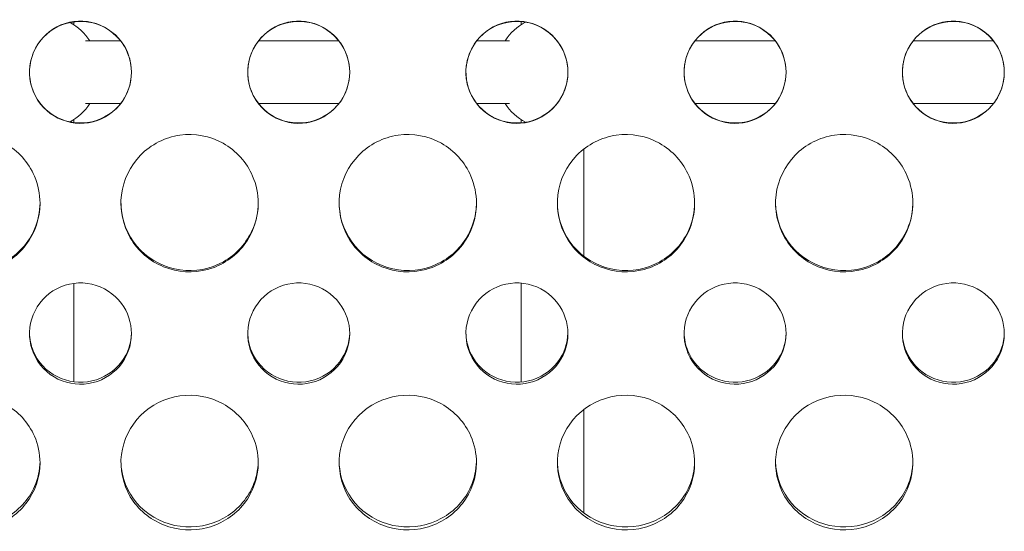
# Model space of a CAD drawing. Units: millimetres. Extents: x 2561 to 18806, y 4012 to 14489.
# Drawn here: x 8481 to 8732, y 10444 to 10574 of the extents above; entities that cross this region are included whole.
import ezdxf

# ---------------------------------------------------------------- set-up
doc = ezdxf.new("R2010")
doc.units = ezdxf.units.MM
doc.header["$LTSCALE"] = 60
doc.layers.add('Visible (ISO)', color=7, linetype='Continuous', lineweight=18)

msp = doc.modelspace()

# ---------------------------------------------------------------- linework, layer by layer
at = {"layer": 'Visible (ISO)'}
for p, q in [((8494.46, 10573.12), (8494.46, 10573.88)), ((8608.46, 10573.12), (8608.46, 10573.95)), ((8506.37, 10569.03), (8497.43, 10569.03)), ((8562, 10569.03), (8541.54, 10569.03)), ((8605.48, 10569.03), (8597.16, 10569.03)), ((8673.25, 10569.03), (8652.79, 10569.03)), ((8728.87, 10569.03), (8708.41, 10569.03)), ((8506.37, 10553.03), (8497.43, 10553.03)), ((8562, 10553.03), (8541.54, 10553.03)), ((8605.48, 10553.03), (8597.16, 10553.03)), ((8673.25, 10553.03), (8652.79, 10553.03)), ((8728.87, 10553.03), (8708.41, 10553.03)), ((8494.46, 10548.18), (8494.46, 10548.94)), ((8608.46, 10548.11), (8608.46, 10548.94)), ((8624.46, 10514.1), (8624.46, 10541.44)), ((8494.46, 10482.07), (8494.46, 10507.18)), ((8608.46, 10482), (8608.46, 10507.24)), ((8624.46, 10448.62), (8624.46, 10475.01))]:
    msp.add_line(p, q, dxfattribs=at)
for centre, start, end in [((8486.46, 10561.03), 33.4854, 61.0385), ((8616.46, 10561.03), 118.2343, 146.5146), ((8486.46, 10561.03), 298.9615, 326.5146), ((8616.46, 10561.03), 213.4854, 241.7657)]:
    msp.add_arc(centre, 14.5, start, end, dxfattribs=at)
for points, knots in [([(8509.14, 10561.03), (8509.14, 10557.98), (8508.03, 10554.93), (8506.07, 10552.6), (8504.08, 10550.25), (8501.25, 10548.64), (8498.22, 10548.15), (8495.2, 10547.66), (8492.01, 10548.29), (8489.4, 10549.88), (8486.79, 10551.47), (8484.77, 10554.01), (8483.81, 10556.92), (8482.85, 10559.82), (8482.95, 10563.06), (8484.08, 10565.9), (8485.23, 10568.75), (8487.41, 10571.17), (8490.13, 10572.6), (8492.84, 10574.01), (8496.05, 10574.43), (8499.02, 10573.75), (8502.01, 10573.07), (8504.74, 10571.28), (8506.57, 10568.81), (8508.23, 10566.58), (8509.14, 10563.81), (8509.14, 10561.03)], [-3.141593, -3.141593, -3.141593, -3.141593, -2.439233, -2.439233, -2.439233, -1.731276, -1.731276, -1.731276, -1.025113, -1.025113, -1.025113, -0.32054, -0.32054, -0.32054, 0.382195, 0.382195, 0.382195, 1.09031, 1.09031, 1.09031, 1.794162, 1.794162, 1.794162, 2.502117, 2.502117, 2.502117, 3.141593, 3.141593, 3.141593, 3.141593]), ([(8564.77, 10561.03), (8564.77, 10557.98), (8563.66, 10554.93), (8561.69, 10552.6), (8559.71, 10550.25), (8556.87, 10548.64), (8553.85, 10548.15), (8550.82, 10547.66), (8547.64, 10548.29), (8545.02, 10549.88), (8542.41, 10551.47), (8540.39, 10554.01), (8539.43, 10556.92), (8538.47, 10559.82), (8538.57, 10563.06), (8539.71, 10565.9), (8540.85, 10568.75), (8543.04, 10571.17), (8545.76, 10572.6), (8548.46, 10574.01), (8551.67, 10574.43), (8554.65, 10573.75), (8557.64, 10573.07), (8560.37, 10571.28), (8562.2, 10568.81), (8563.85, 10566.58), (8564.77, 10563.81), (8564.77, 10561.03)], [-3.141593, -3.141593, -3.141593, -3.141593, -2.439233, -2.439233, -2.439233, -1.731276, -1.731276, -1.731276, -1.025113, -1.025113, -1.025113, -0.32054, -0.32054, -0.32054, 0.382195, 0.382195, 0.382195, 1.09031, 1.09031, 1.09031, 1.794162, 1.794162, 1.794162, 2.502117, 2.502117, 2.502117, 3.141593, 3.141593, 3.141593, 3.141593]), ([(8620.39, 10561.03), (8620.39, 10557.98), (8619.28, 10554.93), (8617.32, 10552.6), (8615.33, 10550.25), (8612.5, 10548.64), (8609.47, 10548.15), (8606.45, 10547.66), (8603.26, 10548.29), (8600.65, 10549.88), (8598.04, 10551.47), (8596.02, 10554.01), (8595.06, 10556.92), (8594.1, 10559.82), (8594.2, 10563.06), (8595.33, 10565.9), (8596.48, 10568.75), (8598.66, 10571.17), (8601.38, 10572.6), (8604.09, 10574.01), (8607.3, 10574.43), (8610.27, 10573.75), (8613.26, 10573.07), (8615.99, 10571.28), (8617.82, 10568.81), (8619.48, 10566.58), (8620.39, 10563.81), (8620.39, 10561.03)], [-3.141593, -3.141593, -3.141593, -3.141593, -2.439233, -2.439233, -2.439233, -1.731276, -1.731276, -1.731276, -1.025113, -1.025113, -1.025113, -0.32054, -0.32054, -0.32054, 0.382195, 0.382195, 0.382195, 1.09031, 1.09031, 1.09031, 1.794162, 1.794162, 1.794162, 2.502117, 2.502117, 2.502117, 3.141593, 3.141593, 3.141593, 3.141593]), ([(8676.02, 10561.03), (8676.02, 10557.98), (8674.91, 10554.93), (8672.94, 10552.6), (8670.96, 10550.25), (8668.12, 10548.64), (8665.1, 10548.15), (8662.07, 10547.66), (8658.89, 10548.29), (8656.27, 10549.88), (8653.66, 10551.47), (8651.64, 10554.01), (8650.68, 10556.92), (8649.72, 10559.82), (8649.82, 10563.06), (8650.96, 10565.9), (8652.1, 10568.75), (8654.29, 10571.17), (8657.01, 10572.6), (8659.71, 10574.01), (8662.92, 10574.43), (8665.9, 10573.75), (8668.89, 10573.07), (8671.62, 10571.28), (8673.45, 10568.81), (8675.1, 10566.58), (8676.02, 10563.81), (8676.02, 10561.03)], [-3.141593, -3.141593, -3.141593, -3.141593, -2.439233, -2.439233, -2.439233, -1.731276, -1.731276, -1.731276, -1.025113, -1.025113, -1.025113, -0.32054, -0.32054, -0.32054, 0.382195, 0.382195, 0.382195, 1.09031, 1.09031, 1.09031, 1.794162, 1.794162, 1.794162, 2.502117, 2.502117, 2.502117, 3.141593, 3.141593, 3.141593, 3.141593]), ([(8731.64, 10561.03), (8731.64, 10557.98), (8730.53, 10554.93), (8728.57, 10552.6), (8726.58, 10550.25), (8723.75, 10548.64), (8720.72, 10548.15), (8717.7, 10547.66), (8714.51, 10548.29), (8711.9, 10549.88), (8709.29, 10551.47), (8707.27, 10554.01), (8706.31, 10556.92), (8705.35, 10559.82), (8705.45, 10563.06), (8706.58, 10565.9), (8707.73, 10568.75), (8709.91, 10571.17), (8712.63, 10572.6), (8715.34, 10574.01), (8718.55, 10574.43), (8721.52, 10573.75), (8724.51, 10573.07), (8727.24, 10571.28), (8729.07, 10568.81), (8730.73, 10566.58), (8731.64, 10563.81), (8731.64, 10561.03)], [-3.141593, -3.141593, -3.141593, -3.141593, -2.439233, -2.439233, -2.439233, -1.731276, -1.731276, -1.731276, -1.025113, -1.025113, -1.025113, -0.32054, -0.32054, -0.32054, 0.382195, 0.382195, 0.382195, 1.09031, 1.09031, 1.09031, 1.794162, 1.794162, 1.794162, 2.502117, 2.502117, 2.502117, 3.141593, 3.141593, 3.141593, 3.141593]), ([(8509.14, 10561.03), (8509.14, 10564.07), (8508.03, 10567.09), (8506.06, 10569.41), (8504.08, 10571.74), (8501.24, 10573.34), (8498.2, 10573.83), (8495.18, 10574.31), (8491.99, 10573.69), (8489.37, 10572.1), (8486.76, 10570.51), (8484.75, 10567.98), (8483.8, 10565.08), (8482.84, 10562.2), (8482.95, 10558.98), (8484.09, 10556.17), (8485.25, 10553.33), (8487.44, 10550.92), (8490.17, 10549.52), (8492.89, 10548.12), (8496.1, 10547.71), (8499.08, 10548.4), (8502.07, 10549.09), (8504.79, 10550.88), (8506.61, 10553.34), (8508.24, 10555.55), (8509.14, 10558.29), (8509.14, 10561.03)], [-3.141593, -3.141593, -3.141593, -3.141593, -2.439063, -2.439063, -2.439063, -1.73002, -1.73002, -1.73002, -1.022952, -1.022952, -1.022952, -0.318123, -0.318123, -0.318123, 0.384634, 0.384634, 0.384634, 1.093598, 1.093598, 1.093598, 1.798547, 1.798547, 1.798547, 2.506883, 2.506883, 2.506883, 3.141593, 3.141593, 3.141593, 3.141593]), ([(8564.77, 10561.03), (8564.77, 10564.07), (8563.66, 10567.09), (8561.69, 10569.41), (8559.7, 10571.74), (8556.86, 10573.34), (8553.83, 10573.83), (8550.8, 10574.31), (8547.61, 10573.69), (8545, 10572.1), (8542.39, 10570.51), (8540.38, 10567.98), (8539.42, 10565.08), (8538.47, 10562.2), (8538.58, 10558.98), (8539.72, 10556.17), (8540.87, 10553.33), (8543.07, 10550.92), (8545.8, 10549.52), (8548.51, 10548.12), (8551.73, 10547.71), (8554.7, 10548.4), (8557.69, 10549.09), (8560.42, 10550.88), (8562.24, 10553.34), (8563.87, 10555.55), (8564.77, 10558.29), (8564.77, 10561.03)], [-3.141593, -3.141593, -3.141593, -3.141593, -2.439063, -2.439063, -2.439063, -1.73002, -1.73002, -1.73002, -1.022952, -1.022952, -1.022952, -0.318123, -0.318123, -0.318123, 0.384634, 0.384634, 0.384634, 1.093598, 1.093598, 1.093598, 1.798547, 1.798547, 1.798547, 2.506883, 2.506883, 2.506883, 3.141593, 3.141593, 3.141593, 3.141593]), ([(8620.39, 10561.03), (8620.39, 10564.07), (8619.28, 10567.09), (8617.31, 10569.41), (8615.33, 10571.74), (8612.49, 10573.34), (8609.45, 10573.83), (8606.43, 10574.31), (8603.24, 10573.69), (8600.62, 10572.1), (8598.01, 10570.51), (8596, 10567.98), (8595.05, 10565.08), (8594.09, 10562.2), (8594.2, 10558.98), (8595.34, 10556.17), (8596.5, 10553.33), (8598.69, 10550.92), (8601.42, 10549.52), (8604.14, 10548.12), (8607.35, 10547.71), (8610.33, 10548.4), (8613.32, 10549.09), (8616.04, 10550.88), (8617.86, 10553.34), (8619.49, 10555.55), (8620.39, 10558.29), (8620.39, 10561.03)], [-3.141593, -3.141593, -3.141593, -3.141593, -2.439063, -2.439063, -2.439063, -1.73002, -1.73002, -1.73002, -1.022952, -1.022952, -1.022952, -0.318123, -0.318123, -0.318123, 0.384634, 0.384634, 0.384634, 1.093598, 1.093598, 1.093598, 1.798547, 1.798547, 1.798547, 2.506883, 2.506883, 2.506883, 3.141593, 3.141593, 3.141593, 3.141593]), ([(8676.02, 10561.03), (8676.02, 10564.07), (8674.91, 10567.09), (8672.94, 10569.41), (8670.95, 10571.74), (8668.11, 10573.34), (8665.08, 10573.83), (8662.05, 10574.31), (8658.86, 10573.69), (8656.25, 10572.1), (8653.64, 10570.51), (8651.63, 10567.98), (8650.67, 10565.08), (8649.72, 10562.2), (8649.83, 10558.98), (8650.97, 10556.17), (8652.12, 10553.33), (8654.32, 10550.92), (8657.05, 10549.52), (8659.76, 10548.12), (8662.98, 10547.71), (8665.95, 10548.4), (8668.94, 10549.09), (8671.67, 10550.88), (8673.49, 10553.34), (8675.12, 10555.55), (8676.02, 10558.29), (8676.02, 10561.03)], [-3.141593, -3.141593, -3.141593, -3.141593, -2.439063, -2.439063, -2.439063, -1.73002, -1.73002, -1.73002, -1.022952, -1.022952, -1.022952, -0.318123, -0.318123, -0.318123, 0.384634, 0.384634, 0.384634, 1.093598, 1.093598, 1.093598, 1.798547, 1.798547, 1.798547, 2.506883, 2.506883, 2.506883, 3.141593, 3.141593, 3.141593, 3.141593]), ([(8731.64, 10561.03), (8731.64, 10564.07), (8730.53, 10567.09), (8728.56, 10569.41), (8726.58, 10571.74), (8723.74, 10573.34), (8720.7, 10573.83), (8717.68, 10574.31), (8714.49, 10573.69), (8711.87, 10572.1), (8709.26, 10570.51), (8707.25, 10567.98), (8706.3, 10565.08), (8705.34, 10562.2), (8705.45, 10558.98), (8706.59, 10556.17), (8707.75, 10553.33), (8709.94, 10550.92), (8712.67, 10549.52), (8715.39, 10548.12), (8718.6, 10547.71), (8721.58, 10548.4), (8724.57, 10549.09), (8727.29, 10550.88), (8729.11, 10553.34), (8730.74, 10555.55), (8731.64, 10558.29), (8731.64, 10561.03)], [-3.141593, -3.141593, -3.141593, -3.141593, -2.439063, -2.439063, -2.439063, -1.73002, -1.73002, -1.73002, -1.022952, -1.022952, -1.022952, -0.318123, -0.318123, -0.318123, 0.384634, 0.384634, 0.384634, 1.093598, 1.093598, 1.093598, 1.798547, 1.798547, 1.798547, 2.506883, 2.506883, 2.506883, 3.141593, 3.141593, 3.141593, 3.141593]), ([(8485.83, 10527.61), (8485.83, 10523.8), (8484.55, 10520.01), (8482.25, 10516.99), (8479.94, 10513.97), (8476.63, 10511.74), (8472.96, 10510.74), (8469.27, 10509.73), (8465.25, 10509.97), (8461.71, 10511.41), (8458.18, 10512.85), (8455.15, 10515.48), (8453.22, 10518.78), (8451.3, 10522.06), (8450.5, 10525.98), (8450.96, 10529.76), (8451.43, 10533.54), (8453.17, 10537.15), (8455.83, 10539.87), (8458.5, 10542.61), (8462.09, 10544.43), (8465.87, 10544.97), (8469.63, 10545.51), (8473.57, 10544.77), (8476.89, 10542.9), (8480.21, 10541.03), (8482.9, 10538.04), (8484.41, 10534.53), (8485.34, 10532.35), (8485.83, 10529.98), (8485.83, 10527.61)], [-3.141593, -3.141593, -3.141593, -3.141593, -2.489999, -2.489999, -2.489999, -1.838538, -1.838538, -1.838538, -1.183019, -1.183019, -1.183019, -0.52868, -0.52868, -0.52868, 0.123418, 0.123418, 0.123418, 0.77502, 0.77502, 0.77502, 1.429675, 1.429675, 1.429675, 2.081647, 2.081647, 2.081647, 2.735645, 2.735645, 2.735645, 3.141593, 3.141593, 3.141593, 3.141593]), ([(8541.46, 10527.61), (8541.46, 10523.8), (8540.18, 10520.01), (8537.87, 10516.99), (8535.57, 10513.97), (8532.25, 10511.74), (8528.59, 10510.74), (8524.9, 10509.73), (8520.88, 10509.97), (8517.34, 10511.41), (8513.8, 10512.85), (8510.77, 10515.48), (8508.84, 10518.78), (8506.93, 10522.06), (8506.12, 10525.98), (8506.59, 10529.76), (8507.06, 10533.54), (8508.79, 10537.15), (8511.45, 10539.87), (8514.13, 10542.61), (8517.71, 10544.43), (8521.49, 10544.97), (8525.26, 10545.51), (8529.19, 10544.77), (8532.51, 10542.9), (8535.84, 10541.03), (8538.53, 10538.04), (8540.03, 10534.53), (8540.97, 10532.35), (8541.46, 10529.98), (8541.46, 10527.61)], [-3.141593, -3.141593, -3.141593, -3.141593, -2.489999, -2.489999, -2.489999, -1.838538, -1.838538, -1.838538, -1.183019, -1.183019, -1.183019, -0.52868, -0.52868, -0.52868, 0.123418, 0.123418, 0.123418, 0.77502, 0.77502, 0.77502, 1.429675, 1.429675, 1.429675, 2.081647, 2.081647, 2.081647, 2.735645, 2.735645, 2.735645, 3.141593, 3.141593, 3.141593, 3.141593]), ([(8597.08, 10527.61), (8597.08, 10523.8), (8595.8, 10520.01), (8593.5, 10516.99), (8591.19, 10513.97), (8587.88, 10511.74), (8584.21, 10510.74), (8580.52, 10509.73), (8576.5, 10509.97), (8572.96, 10511.41), (8569.43, 10512.85), (8566.4, 10515.48), (8564.47, 10518.78), (8562.55, 10522.06), (8561.75, 10525.98), (8562.21, 10529.76), (8562.68, 10533.54), (8564.42, 10537.15), (8567.08, 10539.87), (8569.75, 10542.61), (8573.34, 10544.43), (8577.12, 10544.97), (8580.88, 10545.51), (8584.82, 10544.77), (8588.14, 10542.9), (8591.46, 10541.03), (8594.15, 10538.04), (8595.66, 10534.53), (8596.59, 10532.35), (8597.08, 10529.98), (8597.08, 10527.61)], [-3.141593, -3.141593, -3.141593, -3.141593, -2.489999, -2.489999, -2.489999, -1.838538, -1.838538, -1.838538, -1.183019, -1.183019, -1.183019, -0.52868, -0.52868, -0.52868, 0.123418, 0.123418, 0.123418, 0.77502, 0.77502, 0.77502, 1.429675, 1.429675, 1.429675, 2.081647, 2.081647, 2.081647, 2.735645, 2.735645, 2.735645, 3.141593, 3.141593, 3.141593, 3.141593]), ([(8652.71, 10527.61), (8652.71, 10523.8), (8651.43, 10520.01), (8649.12, 10516.99), (8646.82, 10513.97), (8643.5, 10511.74), (8639.84, 10510.74), (8636.15, 10509.73), (8632.13, 10509.97), (8628.59, 10511.41), (8625.05, 10512.85), (8622.02, 10515.48), (8620.09, 10518.78), (8618.18, 10522.06), (8617.37, 10525.98), (8617.84, 10529.76), (8618.31, 10533.54), (8620.04, 10537.15), (8622.7, 10539.87), (8625.38, 10542.61), (8628.96, 10544.43), (8632.74, 10544.97), (8636.51, 10545.51), (8640.44, 10544.77), (8643.76, 10542.9), (8647.09, 10541.03), (8649.78, 10538.04), (8651.28, 10534.53), (8652.22, 10532.35), (8652.71, 10529.98), (8652.71, 10527.61)], [-3.141593, -3.141593, -3.141593, -3.141593, -2.489999, -2.489999, -2.489999, -1.838538, -1.838538, -1.838538, -1.183019, -1.183019, -1.183019, -0.52868, -0.52868, -0.52868, 0.123418, 0.123418, 0.123418, 0.77502, 0.77502, 0.77502, 1.429675, 1.429675, 1.429675, 2.081647, 2.081647, 2.081647, 2.735645, 2.735645, 2.735645, 3.141593, 3.141593, 3.141593, 3.141593]), ([(8708.33, 10527.61), (8708.33, 10523.8), (8707.05, 10520.01), (8704.75, 10516.99), (8702.44, 10513.97), (8699.13, 10511.74), (8695.46, 10510.74), (8691.77, 10509.73), (8687.75, 10509.97), (8684.21, 10511.41), (8680.68, 10512.85), (8677.65, 10515.48), (8675.72, 10518.78), (8673.8, 10522.06), (8673, 10525.98), (8673.46, 10529.76), (8673.93, 10533.54), (8675.67, 10537.15), (8678.33, 10539.87), (8681, 10542.61), (8684.59, 10544.43), (8688.37, 10544.97), (8692.13, 10545.51), (8696.07, 10544.77), (8699.39, 10542.9), (8702.71, 10541.03), (8705.4, 10538.04), (8706.91, 10534.53), (8707.84, 10532.35), (8708.33, 10529.98), (8708.33, 10527.61)], [-3.141593, -3.141593, -3.141593, -3.141593, -2.489999, -2.489999, -2.489999, -1.838538, -1.838538, -1.838538, -1.183019, -1.183019, -1.183019, -0.52868, -0.52868, -0.52868, 0.123418, 0.123418, 0.123418, 0.77502, 0.77502, 0.77502, 1.429675, 1.429675, 1.429675, 2.081647, 2.081647, 2.081647, 2.735645, 2.735645, 2.735645, 3.141593, 3.141593, 3.141593, 3.141593]), ([(8450.83, 10527.71), (8450.84, 10527.02), (8450.88, 10526.32), (8450.97, 10525.64), (8451.44, 10521.88), (8453.19, 10518.31), (8455.86, 10515.62), (8458.54, 10512.91), (8462.14, 10511.12), (8465.93, 10510.6), (8469.7, 10510.08), (8473.64, 10510.83), (8476.95, 10512.69), (8480.27, 10514.55), (8482.95, 10517.53), (8484.44, 10521.02), (8485.34, 10523.13), (8485.82, 10525.42), (8485.83, 10527.71)], [0.006031, 0.006031, 0.006031, 0.006031, 0.125612, 0.125612, 0.125612, 0.77746, 0.77746, 0.77746, 1.433095, 1.433095, 1.433095, 2.086007, 2.086007, 2.086007, 2.740231, 2.740231, 2.740231, 3.135561, 3.135561, 3.135561, 3.135561]), ([(8506.46, 10527.71), (8506.46, 10527.02), (8506.51, 10526.32), (8506.59, 10525.64), (8507.07, 10521.88), (8508.82, 10518.31), (8511.48, 10515.62), (8514.17, 10512.91), (8517.77, 10511.12), (8521.55, 10510.6), (8525.33, 10510.08), (8529.26, 10510.83), (8532.58, 10512.69), (8535.9, 10514.55), (8538.57, 10517.53), (8540.06, 10521.02), (8540.97, 10523.13), (8541.44, 10525.42), (8541.46, 10527.71)], [0.006031, 0.006031, 0.006031, 0.006031, 0.125612, 0.125612, 0.125612, 0.77746, 0.77746, 0.77746, 1.433095, 1.433095, 1.433095, 2.086007, 2.086007, 2.086007, 2.740231, 2.740231, 2.740231, 3.135561, 3.135561, 3.135561, 3.135561]), ([(8562.08, 10527.71), (8562.09, 10527.02), (8562.13, 10526.32), (8562.22, 10525.64), (8562.69, 10521.88), (8564.44, 10518.31), (8567.11, 10515.62), (8569.79, 10512.91), (8573.39, 10511.12), (8577.18, 10510.6), (8580.95, 10510.08), (8584.89, 10510.83), (8588.2, 10512.69), (8591.52, 10514.55), (8594.2, 10517.53), (8595.69, 10521.02), (8596.59, 10523.13), (8597.07, 10525.42), (8597.08, 10527.71)], [0.006031, 0.006031, 0.006031, 0.006031, 0.125612, 0.125612, 0.125612, 0.77746, 0.77746, 0.77746, 1.433095, 1.433095, 1.433095, 2.086007, 2.086007, 2.086007, 2.740231, 2.740231, 2.740231, 3.135561, 3.135561, 3.135561, 3.135561]), ([(8617.71, 10527.71), (8617.71, 10527.02), (8617.76, 10526.32), (8617.84, 10525.64), (8618.32, 10521.88), (8620.07, 10518.31), (8622.73, 10515.62), (8625.42, 10512.91), (8629.02, 10511.12), (8632.8, 10510.6), (8636.58, 10510.08), (8640.51, 10510.83), (8643.83, 10512.69), (8647.15, 10514.55), (8649.82, 10517.53), (8651.31, 10521.02), (8652.22, 10523.13), (8652.69, 10525.42), (8652.71, 10527.71)], [0.006031, 0.006031, 0.006031, 0.006031, 0.125612, 0.125612, 0.125612, 0.77746, 0.77746, 0.77746, 1.433095, 1.433095, 1.433095, 2.086007, 2.086007, 2.086007, 2.740231, 2.740231, 2.740231, 3.135561, 3.135561, 3.135561, 3.135561]), ([(8673.33, 10527.71), (8673.34, 10527.02), (8673.38, 10526.32), (8673.47, 10525.64), (8673.94, 10521.88), (8675.69, 10518.31), (8678.36, 10515.62), (8681.04, 10512.91), (8684.64, 10511.12), (8688.43, 10510.6), (8692.2, 10510.08), (8696.14, 10510.83), (8699.45, 10512.69), (8702.77, 10514.55), (8705.45, 10517.53), (8706.94, 10521.02), (8707.84, 10523.13), (8708.32, 10525.42), (8708.33, 10527.71)], [0.006031, 0.006031, 0.006031, 0.006031, 0.125612, 0.125612, 0.125612, 0.77746, 0.77746, 0.77746, 1.433095, 1.433095, 1.433095, 2.086007, 2.086007, 2.086007, 2.740231, 2.740231, 2.740231, 3.135561, 3.135561, 3.135561, 3.135561]), ([(8509.14, 10494.35), (8509.14, 10491.32), (8508.03, 10488.32), (8506.07, 10486.01), (8504.08, 10483.69), (8501.25, 10482.11), (8498.22, 10481.62), (8495.2, 10481.14), (8492.01, 10481.75), (8489.4, 10483.32), (8486.79, 10484.89), (8484.77, 10487.4), (8483.81, 10490.28), (8482.85, 10493.15), (8482.95, 10496.36), (8484.08, 10499.17), (8485.23, 10502), (8487.41, 10504.41), (8490.13, 10505.82), (8492.84, 10507.23), (8496.05, 10507.64), (8499.02, 10506.97), (8502.01, 10506.29), (8504.74, 10504.52), (8506.57, 10502.06), (8508.23, 10499.85), (8509.14, 10497.1), (8509.14, 10494.35)], [-3.141593, -3.141593, -3.141593, -3.141593, -2.439233, -2.439233, -2.439233, -1.731276, -1.731276, -1.731276, -1.025113, -1.025113, -1.025113, -0.32054, -0.32054, -0.32054, 0.382195, 0.382195, 0.382195, 1.09031, 1.09031, 1.09031, 1.794162, 1.794162, 1.794162, 2.502117, 2.502117, 2.502117, 3.141593, 3.141593, 3.141593, 3.141593]), ([(8564.77, 10494.35), (8564.77, 10491.32), (8563.66, 10488.32), (8561.69, 10486.01), (8559.71, 10483.69), (8556.87, 10482.11), (8553.85, 10481.62), (8550.82, 10481.14), (8547.64, 10481.75), (8545.02, 10483.32), (8542.41, 10484.89), (8540.39, 10487.4), (8539.43, 10490.28), (8538.47, 10493.15), (8538.57, 10496.36), (8539.71, 10499.17), (8540.85, 10502), (8543.04, 10504.41), (8545.76, 10505.82), (8548.46, 10507.23), (8551.67, 10507.64), (8554.65, 10506.97), (8557.64, 10506.29), (8560.37, 10504.52), (8562.2, 10502.06), (8563.85, 10499.85), (8564.77, 10497.1), (8564.77, 10494.35)], [-3.141593, -3.141593, -3.141593, -3.141593, -2.439233, -2.439233, -2.439233, -1.731276, -1.731276, -1.731276, -1.025113, -1.025113, -1.025113, -0.32054, -0.32054, -0.32054, 0.382195, 0.382195, 0.382195, 1.09031, 1.09031, 1.09031, 1.794162, 1.794162, 1.794162, 2.502117, 2.502117, 2.502117, 3.141593, 3.141593, 3.141593, 3.141593]), ([(8620.39, 10494.35), (8620.39, 10491.32), (8619.28, 10488.32), (8617.32, 10486.01), (8615.33, 10483.69), (8612.5, 10482.11), (8609.47, 10481.62), (8606.45, 10481.14), (8603.26, 10481.75), (8600.65, 10483.32), (8598.04, 10484.89), (8596.02, 10487.4), (8595.06, 10490.28), (8594.1, 10493.15), (8594.2, 10496.36), (8595.33, 10499.17), (8596.48, 10502), (8598.66, 10504.41), (8601.38, 10505.82), (8604.09, 10507.23), (8607.3, 10507.64), (8610.27, 10506.97), (8613.26, 10506.29), (8615.99, 10504.52), (8617.82, 10502.06), (8619.48, 10499.85), (8620.39, 10497.1), (8620.39, 10494.35)], [-3.141593, -3.141593, -3.141593, -3.141593, -2.439233, -2.439233, -2.439233, -1.731276, -1.731276, -1.731276, -1.025113, -1.025113, -1.025113, -0.32054, -0.32054, -0.32054, 0.382195, 0.382195, 0.382195, 1.09031, 1.09031, 1.09031, 1.794162, 1.794162, 1.794162, 2.502117, 2.502117, 2.502117, 3.141593, 3.141593, 3.141593, 3.141593]), ([(8676.02, 10494.35), (8676.02, 10491.32), (8674.91, 10488.32), (8672.94, 10486.01), (8670.96, 10483.69), (8668.12, 10482.11), (8665.1, 10481.62), (8662.07, 10481.14), (8658.89, 10481.75), (8656.27, 10483.32), (8653.66, 10484.89), (8651.64, 10487.4), (8650.68, 10490.28), (8649.72, 10493.15), (8649.82, 10496.36), (8650.96, 10499.17), (8652.1, 10502), (8654.29, 10504.41), (8657.01, 10505.82), (8659.71, 10507.23), (8662.92, 10507.64), (8665.9, 10506.97), (8668.89, 10506.29), (8671.62, 10504.52), (8673.45, 10502.06), (8675.1, 10499.85), (8676.02, 10497.1), (8676.02, 10494.35)], [-3.141593, -3.141593, -3.141593, -3.141593, -2.439233, -2.439233, -2.439233, -1.731276, -1.731276, -1.731276, -1.025113, -1.025113, -1.025113, -0.32054, -0.32054, -0.32054, 0.382195, 0.382195, 0.382195, 1.09031, 1.09031, 1.09031, 1.794162, 1.794162, 1.794162, 2.502117, 2.502117, 2.502117, 3.141593, 3.141593, 3.141593, 3.141593]), ([(8731.64, 10494.35), (8731.64, 10491.32), (8730.53, 10488.32), (8728.57, 10486.01), (8726.58, 10483.69), (8723.75, 10482.11), (8720.72, 10481.62), (8717.7, 10481.14), (8714.51, 10481.75), (8711.9, 10483.32), (8709.29, 10484.89), (8707.27, 10487.4), (8706.31, 10490.28), (8705.35, 10493.15), (8705.45, 10496.36), (8706.58, 10499.17), (8707.73, 10502), (8709.91, 10504.41), (8712.63, 10505.82), (8715.34, 10507.23), (8718.55, 10507.64), (8721.52, 10506.97), (8724.51, 10506.29), (8727.24, 10504.52), (8729.07, 10502.06), (8730.73, 10499.85), (8731.64, 10497.1), (8731.64, 10494.35)], [-3.141593, -3.141593, -3.141593, -3.141593, -2.439233, -2.439233, -2.439233, -1.731276, -1.731276, -1.731276, -1.025113, -1.025113, -1.025113, -0.32054, -0.32054, -0.32054, 0.382195, 0.382195, 0.382195, 1.09031, 1.09031, 1.09031, 1.794162, 1.794162, 1.794162, 2.502117, 2.502117, 2.502117, 3.141593, 3.141593, 3.141593, 3.141593]), ([(8483.15, 10494.56), (8483.18, 10492.98), (8483.49, 10491.41), (8484.09, 10489.95), (8485.25, 10487.15), (8487.44, 10484.77), (8490.17, 10483.39), (8492.89, 10482.01), (8496.1, 10481.61), (8499.08, 10482.29), (8502.07, 10482.97), (8504.79, 10484.73), (8506.61, 10487.17), (8508.2, 10489.29), (8509.1, 10491.91), (8509.14, 10494.56)], [0.01632, 0.01632, 0.01632, 0.01632, 0.384634, 0.384634, 0.384634, 1.093598, 1.093598, 1.093598, 1.798547, 1.798547, 1.798547, 2.506883, 2.506883, 2.506883, 3.125273, 3.125273, 3.125273, 3.125273]), ([(8538.78, 10494.56), (8538.8, 10492.98), (8539.12, 10491.41), (8539.72, 10489.95), (8540.87, 10487.15), (8543.07, 10484.77), (8545.8, 10483.39), (8548.51, 10482.01), (8551.73, 10481.61), (8554.7, 10482.29), (8557.69, 10482.97), (8560.42, 10484.73), (8562.24, 10487.17), (8563.83, 10489.29), (8564.72, 10491.91), (8564.77, 10494.56)], [0.01632, 0.01632, 0.01632, 0.01632, 0.384634, 0.384634, 0.384634, 1.093598, 1.093598, 1.093598, 1.798547, 1.798547, 1.798547, 2.506883, 2.506883, 2.506883, 3.125273, 3.125273, 3.125273, 3.125273]), ([(8594.4, 10494.56), (8594.43, 10492.98), (8594.74, 10491.41), (8595.34, 10489.95), (8596.5, 10487.15), (8598.69, 10484.77), (8601.42, 10483.39), (8604.14, 10482.01), (8607.35, 10481.61), (8610.33, 10482.29), (8613.32, 10482.97), (8616.04, 10484.73), (8617.86, 10487.17), (8619.45, 10489.29), (8620.35, 10491.91), (8620.39, 10494.56)], [0.01632, 0.01632, 0.01632, 0.01632, 0.384634, 0.384634, 0.384634, 1.093598, 1.093598, 1.093598, 1.798547, 1.798547, 1.798547, 2.506883, 2.506883, 2.506883, 3.125273, 3.125273, 3.125273, 3.125273]), ([(8650.03, 10494.56), (8650.05, 10492.98), (8650.37, 10491.41), (8650.97, 10489.95), (8652.12, 10487.15), (8654.32, 10484.77), (8657.05, 10483.39), (8659.76, 10482.01), (8662.98, 10481.61), (8665.95, 10482.29), (8668.94, 10482.97), (8671.67, 10484.73), (8673.49, 10487.17), (8675.08, 10489.29), (8675.97, 10491.91), (8676.02, 10494.56)], [0.01632, 0.01632, 0.01632, 0.01632, 0.384634, 0.384634, 0.384634, 1.093598, 1.093598, 1.093598, 1.798547, 1.798547, 1.798547, 2.506883, 2.506883, 2.506883, 3.125273, 3.125273, 3.125273, 3.125273]), ([(8705.65, 10494.56), (8705.68, 10492.98), (8705.99, 10491.41), (8706.59, 10489.95), (8707.75, 10487.15), (8709.94, 10484.77), (8712.67, 10483.39), (8715.39, 10482.01), (8718.6, 10481.61), (8721.58, 10482.29), (8724.57, 10482.97), (8727.29, 10484.73), (8729.11, 10487.17), (8730.7, 10489.29), (8731.6, 10491.91), (8731.64, 10494.56)], [0.01632, 0.01632, 0.01632, 0.01632, 0.384634, 0.384634, 0.384634, 1.093598, 1.093598, 1.093598, 1.798547, 1.798547, 1.798547, 2.506883, 2.506883, 2.506883, 3.125273, 3.125273, 3.125273, 3.125273]), ([(8485.83, 10461.42), (8485.83, 10457.69), (8484.55, 10453.98), (8482.25, 10451.03), (8479.94, 10448.08), (8476.63, 10445.9), (8472.96, 10444.92), (8469.27, 10443.94), (8465.25, 10444.17), (8461.71, 10445.58), (8458.18, 10446.99), (8455.15, 10449.55), (8453.22, 10452.77), (8451.3, 10455.98), (8450.5, 10459.82), (8450.96, 10463.53), (8451.43, 10467.24), (8453.17, 10470.79), (8455.83, 10473.47), (8458.5, 10476.16), (8462.09, 10477.95), (8465.87, 10478.48), (8469.63, 10479.01), (8473.57, 10478.28), (8476.89, 10476.45), (8480.21, 10474.6), (8482.9, 10471.66), (8484.41, 10468.21), (8485.34, 10466.07), (8485.83, 10463.74), (8485.83, 10461.42)], [-3.141593, -3.141593, -3.141593, -3.141593, -2.489999, -2.489999, -2.489999, -1.838538, -1.838538, -1.838538, -1.183019, -1.183019, -1.183019, -0.52868, -0.52868, -0.52868, 0.123418, 0.123418, 0.123418, 0.77502, 0.77502, 0.77502, 1.429675, 1.429675, 1.429675, 2.081647, 2.081647, 2.081647, 2.735645, 2.735645, 2.735645, 3.141593, 3.141593, 3.141593, 3.141593]), ([(8541.46, 10461.42), (8541.46, 10457.69), (8540.18, 10453.98), (8537.87, 10451.03), (8535.57, 10448.08), (8532.25, 10445.9), (8528.59, 10444.92), (8524.9, 10443.94), (8520.88, 10444.17), (8517.34, 10445.58), (8513.8, 10446.99), (8510.77, 10449.55), (8508.84, 10452.77), (8506.93, 10455.98), (8506.12, 10459.82), (8506.59, 10463.53), (8507.06, 10467.24), (8508.79, 10470.79), (8511.45, 10473.47), (8514.13, 10476.16), (8517.71, 10477.95), (8521.49, 10478.48), (8525.26, 10479.01), (8529.19, 10478.28), (8532.51, 10476.45), (8535.84, 10474.6), (8538.53, 10471.66), (8540.03, 10468.21), (8540.97, 10466.07), (8541.46, 10463.74), (8541.46, 10461.42)], [-3.141593, -3.141593, -3.141593, -3.141593, -2.489999, -2.489999, -2.489999, -1.838538, -1.838538, -1.838538, -1.183019, -1.183019, -1.183019, -0.52868, -0.52868, -0.52868, 0.123418, 0.123418, 0.123418, 0.77502, 0.77502, 0.77502, 1.429675, 1.429675, 1.429675, 2.081647, 2.081647, 2.081647, 2.735645, 2.735645, 2.735645, 3.141593, 3.141593, 3.141593, 3.141593]), ([(8597.08, 10461.42), (8597.08, 10457.69), (8595.8, 10453.98), (8593.5, 10451.03), (8591.19, 10448.08), (8587.88, 10445.9), (8584.21, 10444.92), (8580.52, 10443.94), (8576.5, 10444.17), (8572.96, 10445.58), (8569.43, 10446.99), (8566.4, 10449.55), (8564.47, 10452.77), (8562.55, 10455.98), (8561.75, 10459.82), (8562.21, 10463.53), (8562.68, 10467.24), (8564.42, 10470.79), (8567.08, 10473.47), (8569.75, 10476.16), (8573.34, 10477.95), (8577.12, 10478.48), (8580.88, 10479.01), (8584.82, 10478.28), (8588.14, 10476.45), (8591.46, 10474.6), (8594.15, 10471.66), (8595.66, 10468.21), (8596.59, 10466.07), (8597.08, 10463.74), (8597.08, 10461.42)], [-3.141593, -3.141593, -3.141593, -3.141593, -2.489999, -2.489999, -2.489999, -1.838538, -1.838538, -1.838538, -1.183019, -1.183019, -1.183019, -0.52868, -0.52868, -0.52868, 0.123418, 0.123418, 0.123418, 0.77502, 0.77502, 0.77502, 1.429675, 1.429675, 1.429675, 2.081647, 2.081647, 2.081647, 2.735645, 2.735645, 2.735645, 3.141593, 3.141593, 3.141593, 3.141593]), ([(8652.71, 10461.42), (8652.71, 10457.69), (8651.43, 10453.98), (8649.12, 10451.03), (8646.82, 10448.08), (8643.5, 10445.9), (8639.84, 10444.92), (8636.15, 10443.94), (8632.13, 10444.17), (8628.59, 10445.58), (8625.05, 10446.99), (8622.02, 10449.55), (8620.09, 10452.77), (8618.18, 10455.98), (8617.37, 10459.82), (8617.84, 10463.53), (8618.31, 10467.24), (8620.04, 10470.79), (8622.7, 10473.47), (8625.38, 10476.16), (8628.96, 10477.95), (8632.74, 10478.48), (8636.51, 10479.01), (8640.44, 10478.28), (8643.76, 10476.45), (8647.09, 10474.6), (8649.78, 10471.66), (8651.28, 10468.21), (8652.22, 10466.07), (8652.71, 10463.74), (8652.71, 10461.42)], [-3.141593, -3.141593, -3.141593, -3.141593, -2.489999, -2.489999, -2.489999, -1.838538, -1.838538, -1.838538, -1.183019, -1.183019, -1.183019, -0.52868, -0.52868, -0.52868, 0.123418, 0.123418, 0.123418, 0.77502, 0.77502, 0.77502, 1.429675, 1.429675, 1.429675, 2.081647, 2.081647, 2.081647, 2.735645, 2.735645, 2.735645, 3.141593, 3.141593, 3.141593, 3.141593]), ([(8708.33, 10461.42), (8708.33, 10457.69), (8707.05, 10453.98), (8704.75, 10451.03), (8702.44, 10448.08), (8699.13, 10445.9), (8695.46, 10444.92), (8691.77, 10443.94), (8687.75, 10444.17), (8684.21, 10445.58), (8680.68, 10446.99), (8677.65, 10449.55), (8675.72, 10452.77), (8673.8, 10455.98), (8673, 10459.82), (8673.46, 10463.53), (8673.93, 10467.24), (8675.67, 10470.79), (8678.33, 10473.47), (8681, 10476.16), (8684.59, 10477.95), (8688.37, 10478.48), (8692.13, 10479.01), (8696.07, 10478.28), (8699.39, 10476.45), (8702.71, 10474.6), (8705.4, 10471.66), (8706.91, 10468.21), (8707.84, 10466.07), (8708.33, 10463.74), (8708.33, 10461.42)], [-3.141593, -3.141593, -3.141593, -3.141593, -2.489999, -2.489999, -2.489999, -1.838538, -1.838538, -1.838538, -1.183019, -1.183019, -1.183019, -0.52868, -0.52868, -0.52868, 0.123418, 0.123418, 0.123418, 0.77502, 0.77502, 0.77502, 1.429675, 1.429675, 1.429675, 2.081647, 2.081647, 2.081647, 2.735645, 2.735645, 2.735645, 3.141593, 3.141593, 3.141593, 3.141593]), ([(8450.84, 10461.73), (8450.85, 10461.12), (8450.89, 10460.51), (8450.97, 10459.91), (8451.44, 10456.23), (8453.19, 10452.74), (8455.86, 10450.11), (8458.54, 10447.47), (8462.14, 10445.72), (8465.93, 10445.21), (8469.7, 10444.71), (8473.64, 10445.43), (8476.95, 10447.25), (8480.27, 10449.07), (8482.95, 10451.97), (8484.44, 10455.39), (8485.31, 10457.39), (8485.79, 10459.55), (8485.83, 10461.73)], [0.018338, 0.018338, 0.018338, 0.018338, 0.125612, 0.125612, 0.125612, 0.77746, 0.77746, 0.77746, 1.433095, 1.433095, 1.433095, 2.086007, 2.086007, 2.086007, 2.740231, 2.740231, 2.740231, 3.123255, 3.123255, 3.123255, 3.123255]), ([(8506.46, 10461.73), (8506.47, 10461.12), (8506.52, 10460.51), (8506.59, 10459.91), (8507.07, 10456.23), (8508.82, 10452.74), (8511.48, 10450.11), (8514.17, 10447.47), (8517.77, 10445.72), (8521.55, 10445.21), (8525.33, 10444.71), (8529.26, 10445.43), (8532.58, 10447.25), (8535.9, 10449.07), (8538.57, 10451.97), (8540.06, 10455.39), (8540.94, 10457.39), (8541.41, 10459.55), (8541.45, 10461.73)], [0.018338, 0.018338, 0.018338, 0.018338, 0.125612, 0.125612, 0.125612, 0.77746, 0.77746, 0.77746, 1.433095, 1.433095, 1.433095, 2.086007, 2.086007, 2.086007, 2.740231, 2.740231, 2.740231, 3.123255, 3.123255, 3.123255, 3.123255]), ([(8562.09, 10461.73), (8562.1, 10461.12), (8562.14, 10460.51), (8562.22, 10459.91), (8562.69, 10456.23), (8564.44, 10452.74), (8567.11, 10450.11), (8569.79, 10447.47), (8573.39, 10445.72), (8577.18, 10445.21), (8580.95, 10444.71), (8584.89, 10445.43), (8588.2, 10447.25), (8591.52, 10449.07), (8594.2, 10451.97), (8595.69, 10455.39), (8596.56, 10457.39), (8597.04, 10459.55), (8597.08, 10461.73)], [0.018338, 0.018338, 0.018338, 0.018338, 0.125612, 0.125612, 0.125612, 0.77746, 0.77746, 0.77746, 1.433095, 1.433095, 1.433095, 2.086007, 2.086007, 2.086007, 2.740231, 2.740231, 2.740231, 3.123255, 3.123255, 3.123255, 3.123255]), ([(8617.71, 10461.73), (8617.72, 10461.12), (8617.77, 10460.51), (8617.84, 10459.91), (8618.32, 10456.23), (8620.07, 10452.74), (8622.73, 10450.11), (8625.42, 10447.47), (8629.02, 10445.72), (8632.8, 10445.21), (8636.58, 10444.71), (8640.51, 10445.43), (8643.83, 10447.25), (8647.15, 10449.07), (8649.82, 10451.97), (8651.31, 10455.39), (8652.19, 10457.39), (8652.66, 10459.55), (8652.7, 10461.73)], [0.018338, 0.018338, 0.018338, 0.018338, 0.125612, 0.125612, 0.125612, 0.77746, 0.77746, 0.77746, 1.433095, 1.433095, 1.433095, 2.086007, 2.086007, 2.086007, 2.740231, 2.740231, 2.740231, 3.123255, 3.123255, 3.123255, 3.123255]), ([(8673.34, 10461.73), (8673.35, 10461.12), (8673.39, 10460.51), (8673.47, 10459.91), (8673.94, 10456.23), (8675.69, 10452.74), (8678.36, 10450.11), (8681.04, 10447.47), (8684.64, 10445.72), (8688.43, 10445.21), (8692.2, 10444.71), (8696.14, 10445.43), (8699.45, 10447.25), (8702.77, 10449.07), (8705.45, 10451.97), (8706.94, 10455.39), (8707.81, 10457.39), (8708.29, 10459.55), (8708.33, 10461.73)], [0.018338, 0.018338, 0.018338, 0.018338, 0.125612, 0.125612, 0.125612, 0.77746, 0.77746, 0.77746, 1.433095, 1.433095, 1.433095, 2.086007, 2.086007, 2.086007, 2.740231, 2.740231, 2.740231, 3.123255, 3.123255, 3.123255, 3.123255])]:
    msp.add_open_spline(points, degree=3, knots=knots, dxfattribs=at)

doc.saveas('drawing.dxf')
